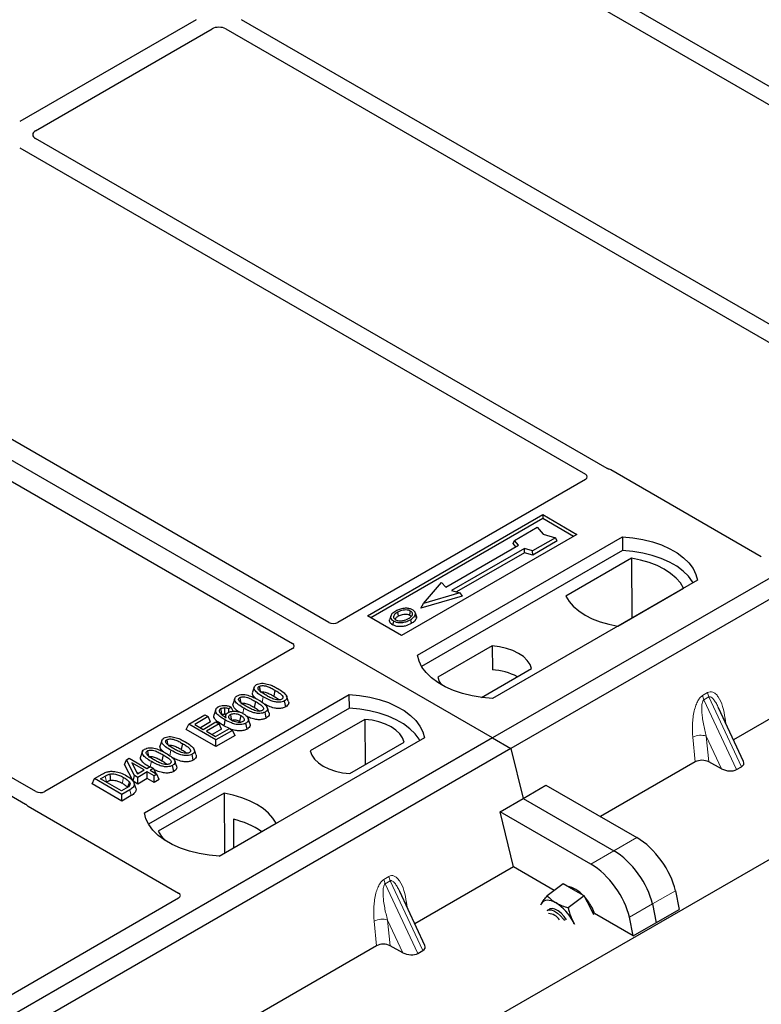
# Model space of a CAD drawing. Units: millimetres. Extents: x 0 to 420, y 0 to 297.
# Drawn here: x 287 to 299, y 118 to 133 of the extents above; entities that cross this region are included whole.
import ezdxf

# ---------------------------------------------------------------- set-up
doc = ezdxf.new("R2010")
doc.units = ezdxf.units.MM

msp = doc.modelspace()

# ---------------------------------------------------------------- linework, layer by layer
at = {"color": 7, "linetype": 'Continuous', "lineweight": 25}
for p, q in [((259.49739, 97.30672), (389.28197, 172.22976)), ((294.79052, 122.04906), (256.96031, 143.88798)), ((305.3531, 128.55471), (294.09185, 135.05569)), ((293.84436, 134.91282), (305.10561, 128.41184)), ((290.18589, 133.20857), (287.44505, 131.62631)), ((302.15344, 126.70759), (290.89219, 133.20857)), ((287.69254, 131.48344), (290.43338, 133.0657)), ((290.64471, 133.0657), (301.90596, 126.56472)), ((313.1753, 132.66236), (294.79052, 122.04906)), ((313.45814, 132.49908), (295.07337, 121.88578)), ((296.56941, 126.23693), (287.69254, 131.36145)), ((287.44505, 131.21858), (296.23142, 126.14631)), ((292.24563, 123.84476), (283.45825, 128.9176)), ((282.89257, 128.59104), (291.67994, 123.5182)), ((287.69311, 121.21724), (278.90673, 126.28951)), ((298.96314, 124.86527), (296.62831, 126.21314)), ((278.65925, 126.14664), (287.53612, 121.02213)), ((296.23184, 126.06511), (292.38567, 123.84476)), ((292.84598, 123.94721), (295.56834, 125.51879)), ((295.56834, 125.45636), (292.90005, 123.91599)), ((295.56834, 125.51879), (296.09867, 125.21264)), ((295.56834, 125.51879), (295.56834, 125.45636)), ((296.0446, 125.18142), (295.56834, 125.45636)), ((304.65552, 125.55488), (298.53125, 122.01941)), ((295.1288, 125.1194), (295.48235, 125.3235)), ((295.48235, 125.3235), (295.57663, 125.21465)), ((296.09867, 125.21264), (293.37631, 123.64106)), ((293.6238, 123.3349), (296.80578, 125.17182)), ((295.76519, 125.16022), (295.41164, 124.95612)), ((295.57663, 125.21465), (295.76519, 125.16022)), ((295.7946, 125.1099), (295.76519, 125.16022)), ((296.80578, 125.17182), (296.80906, 124.96245)), ((294.06107, 124.3928), (295.19244, 125.04592)), ((295.28436, 124.99286), (294.15299, 124.33973)), ((295.10761, 125.06831), (295.1288, 125.1194)), ((295.14881, 125.02074), (295.10761, 125.06831)), ((295.19244, 125.04592), (295.1288, 125.1194)), ((295.41164, 124.95612), (295.28436, 124.99286)), ((295.2878, 124.92755), (295.28436, 124.99286)), ((295.7946, 125.1099), (295.41508, 124.89081)), ((296.80906, 124.96245), (293.68766, 123.16051)), ((295.2878, 124.92755), (294.2307, 124.3173)), ((295.41508, 124.89081), (295.2878, 124.92755)), ((295.41508, 124.89081), (295.41164, 124.95612)), ((296.94847, 124.8424), (295.92679, 124.25259)), ((296.94847, 124.8424), (296.95411, 123.9139)), ((293.71459, 124.13971), (293.99743, 124.46627)), ((293.99743, 124.46627), (294.06107, 124.3928)), ((297.9725, 124.49828), (294.79052, 122.66137)), ((296.73379, 123.78672), (297.75548, 124.37652)), ((294.31922, 124.24992), (293.67564, 124.06415)), ((294.28027, 124.30299), (293.71459, 124.13971)), ((294.15299, 124.33973), (294.28027, 124.30299)), ((294.28027, 124.30299), (294.31922, 124.24992)), ((293.67564, 124.06415), (293.71459, 124.13971)), ((293.37631, 123.64106), (292.84598, 123.94721)), ((293.20954, 123.94661), (293.19244, 123.89543)), ((293.60557, 123.94472), (293.58845, 123.99594)), ((294.78326, 123.48019), (293.93775, 122.99209)), ((294.78326, 123.48019), (294.78607, 123.10796)), ((291.67994, 123.43735), (287.83377, 121.217)), ((294.61724, 122.67712), (295.3958, 123.12657)), ((291.08758, 122.84023), (291.0613, 122.76159)), ((289.38116, 120.88568), (292.56314, 122.7226)), ((291.40945, 122.79137), (291.3905, 122.69878)), ((292.56642, 122.51323), (292.56314, 122.7226)), ((290.78508, 122.6656), (290.7588, 122.58697)), ((291.10696, 122.61674), (291.08801, 122.52415)), ((291.57689, 122.5332), (291.55796, 122.62582)), ((292.56642, 122.51323), (289.44502, 120.71128)), ((290.06944, 122.26272), (290.32289, 122.40903)), ((290.37248, 122.38041), (290.16311, 122.25954)), ((290.32289, 122.40903), (290.37248, 122.38041)), ((290.41038, 122.29875), (290.37248, 122.38041)), ((290.49008, 122.49326), (290.46376, 122.41452)), ((290.64722, 122.4063), (290.63653, 122.37432)), ((290.73008, 122.52959), (290.69151, 122.50096)), ((290.69447, 122.44956), (290.69151, 122.50096)), ((290.76092, 122.46481), (290.73008, 122.52959)), ((291.2744, 122.35858), (291.25547, 122.45119)), ((298.68785, 121.68449), (298.29781, 122.51866)), ((290.03154, 122.18106), (290.06944, 122.26272)), ((290.4937, 122.01779), (290.06944, 122.26272)), ((290.16311, 122.25954), (290.29534, 122.1832)), ((290.41038, 122.29875), (290.25278, 122.20777)), ((290.29534, 122.1832), (290.4937, 122.29771)), ((290.54329, 122.26908), (290.34493, 122.15457)), ((290.4937, 122.29771), (290.54329, 122.26908)), ((290.58118, 122.18742), (290.54329, 122.26908)), ((290.70177, 122.19516), (290.61464, 122.23823)), ((290.86075, 122.30608), (290.87834, 122.29309)), ((290.97819, 122.18757), (290.95917, 122.28014)), ((291.02045, 122.27294), (290.99421, 122.35146)), ((292.80336, 122.33722), (291.95786, 121.84912)), ((292.80336, 122.33722), (292.80863, 121.63303)), ((290.4937, 121.91426), (290.03154, 122.18106)), ((290.34493, 122.15457), (290.48819, 122.07187)), ((290.58118, 122.18742), (290.4346, 122.1028)), ((290.48819, 122.07187), (290.70308, 122.19592)), ((290.75267, 122.16729), (290.4937, 122.01779)), ((290.79056, 122.08564), (290.4937, 121.91426)), ((290.70308, 122.19592), (290.75267, 122.16729)), ((290.79056, 122.08564), (290.75267, 122.16729)), ((294.79052, 122.04906), (276.40575, 111.43575)), ((289.65224, 122.01163), (289.62596, 121.93299)), ((289.97412, 121.96277), (289.95517, 121.87017)), ((290.4937, 121.91426), (290.4937, 122.01779)), ((293.72986, 122.04906), (290.54788, 120.21214)), ((292.5704, 121.4955), (293.41591, 121.9836)), ((294.79052, 122.04906), (295.07337, 121.88578)), ((295.07337, 121.88578), (276.68859, 111.27247)), ((289.34975, 121.837), (289.32347, 121.75837)), ((289.67162, 121.78814), (289.65267, 121.69555)), ((290.14156, 121.7046), (290.12263, 121.79722)), ((295.07337, 121.88578), (295.26218, 121.11006)), ((289.07423, 121.63478), (289.10439, 121.71197)), ((289.20482, 121.37582), (289.07423, 121.63478)), ((289.10439, 121.71197), (289.14597, 121.73597)), ((289.22862, 121.46561), (289.10439, 121.71197)), ((289.14597, 121.73597), (289.42147, 121.57693)), ((289.37739, 121.55149), (289.18566, 121.66217)), ((289.18566, 121.66217), (289.2721, 121.4907)), ((289.83907, 121.52998), (289.82013, 121.62259)), ((297.938, 121.67694), (296.46614, 120.82725)), ((298.34545, 121.5701), (298.14762, 121.67807)), ((288.60655, 121.41821), (288.72614, 121.48725)), ((289.20482, 121.37582), (289.22862, 121.46561)), ((289.27821, 121.43698), (289.22862, 121.46561)), ((289.25928, 121.51614), (289.28772, 121.49972)), ((289.2721, 121.4907), (289.37739, 121.55149)), ((289.42698, 121.52286), (289.27821, 121.43698)), ((289.42147, 121.57693), (289.47106, 121.60556)), ((289.53167, 121.46242), (289.42698, 121.52286)), ((289.42698, 121.41933), (289.42698, 121.52286)), ((289.47106, 121.60556), (289.52065, 121.57693)), ((289.52065, 121.57693), (289.47106, 121.54831)), ((289.47106, 121.54831), (289.57575, 121.48787)), ((289.52065, 121.57693), (289.55694, 121.49873)), ((289.57575, 121.48787), (289.53167, 121.46242)), ((289.53167, 121.3589), (289.53167, 121.46242)), ((289.61364, 121.40622), (289.57575, 121.48787)), ((298.57877, 121.5578), (298.65676, 121.60282)), ((288.56866, 121.33656), (288.60655, 121.41821)), ((289.03082, 121.06976), (288.56866, 121.33656)), ((289.03082, 121.17329), (288.60655, 121.41821)), ((288.70022, 121.41503), (288.77469, 121.45802)), ((289.02531, 121.22736), (288.70022, 121.41503)), ((288.78989, 121.36327), (288.7935, 121.36535)), ((289.27821, 121.33345), (289.20482, 121.37582)), ((289.24672, 121.27085), (289.22048, 121.34937)), ((289.27821, 121.33345), (289.27821, 121.43698)), ((289.42698, 121.41933), (289.27821, 121.33345)), ((289.53167, 121.3589), (289.42698, 121.41933)), ((289.61364, 121.40622), (289.53167, 121.3589)), ((295.26218, 121.11006), (295.61921, 121.31617)), ((295.61921, 121.31617), (297.03178, 120.50071)), ((289.10098, 121.27105), (289.02531, 121.22736)), ((289.15591, 121.2455), (289.03082, 121.17329)), ((289.03082, 121.06976), (289.03082, 121.17329)), ((290.61987, 121.18897), (289.59819, 120.59917)), ((290.61987, 121.18897), (290.6255, 120.26048)), ((289.17501, 121.153), (289.03082, 121.06976)), ((294.90516, 120.90396), (295.26218, 121.11006)), ((295.26218, 121.11006), (296.67476, 120.2946)), ((287.57735, 120.98813), (289.91217, 119.64026)), ((295.11385, 120.04659), (294.90516, 120.90396)), ((296.31773, 120.0885), (294.90516, 120.90396)), ((290.54228, 120.21243), (291.42687, 120.7231)), ((290.76503, 120.78666), (290.7671, 120.34222)), ((295.11385, 120.04659), (293.5815, 119.16198)), ((295.74777, 119.68063), (295.11385, 120.04659)), ((295.88482, 119.78199), (295.63674, 119.59853)), ((296.04804, 119.68829), (295.88482, 119.78199)), ((293.7381, 118.82706), (293.34807, 119.66123)), ((296.21126, 119.59458), (296.04804, 119.68829)), ((297.62813, 119.67597), (297.68704, 119.38554)), ((289.91217, 119.55941), (287.10899, 117.94116)), ((295.55026, 119.47625), (295.54001, 119.45431)), ((295.54064, 119.45746), (295.55026, 119.47625)), ((296.21126, 119.59458), (295.96319, 119.41112)), ((296.31302, 119.39711), (296.21126, 119.59458)), ((295.66658, 119.38608), (295.63955, 119.36609)), ((296.36254, 119.301), (296.31302, 119.39711)), ((296.97299, 118.97333), (297.68704, 119.38554)), ((297.2711, 119.46986), (297.33002, 119.17944)), ((296.05922, 119.15458), (296.03993, 119.19514)), ((296.03993, 119.19514), (296.06319, 119.15417)), ((296.97299, 118.97333), (296.37342, 119.31945)), ((296.97299, 118.97333), (296.91408, 119.26375)), ((292.98826, 118.81951), (286.86399, 115.28405)), ((293.39571, 118.71267), (293.19787, 118.82065)), ((293.62903, 118.70037), (293.70702, 118.74539))]:
    msp.add_line(p, q, dxfattribs=at)
at = {"color": 8, "linetype": 'Continuous', "lineweight": 18}
for p, q in [((291.21068, 122.60259), (291.2278, 122.6863)), ((298.05207, 122.70918), (298.13006, 122.7542)), ((298.14982, 122.68702), (298.07183, 122.64199)), ((298.14982, 122.68702), (298.65676, 121.60282)), ((298.57877, 121.5578), (298.07183, 122.64199)), ((290.90886, 122.43125), (290.9253, 122.51168)), ((298.40181, 122.35123), (298.41153, 122.27545)), ((298.34545, 121.5701), (298.10787, 122.07822)), ((298.10787, 122.07822), (298.14762, 121.67807)), ((297.938, 121.67694), (297.89981, 122.06144)), ((289.77535, 121.77399), (289.79246, 121.8577)), ((289.4738, 121.60398), (289.48997, 121.68307)), ((288.77469, 121.45802), (288.7935, 121.36535)), ((289.17501, 121.153), (289.15591, 121.2455)), ((297.03178, 120.50071), (296.67476, 120.2946)), ((296.67476, 120.2946), (296.31773, 120.0885)), ((293.10233, 119.85175), (293.18032, 119.89678)), ((293.20007, 119.82959), (293.12208, 119.78457)), ((293.62903, 118.70037), (293.12208, 119.78457)), ((293.20007, 119.82959), (293.70702, 118.74539)), ((297.2711, 119.46986), (297.62813, 119.67597)), ((293.45206, 119.49381), (293.46179, 119.41802)), ((296.91408, 119.26375), (297.2711, 119.46986)), ((292.98826, 118.81951), (292.95006, 119.20401)), ((293.39571, 118.71267), (293.15812, 119.22079)), ((293.15812, 119.22079), (293.19787, 118.82065))]:
    msp.add_line(p, q, dxfattribs=at)
at = {"color": 7, "linetype": 'Continuous', "lineweight": 25, "flags": 128}
for points in [[(296.80578, 125.17182), (296.9667, 125.15766), (297.12323, 125.13186), (297.27285, 125.09484), (297.41316, 125.04719), (297.5419, 124.98968), (297.657, 124.92324), (297.75662, 124.84892), (297.83916, 124.76792), (297.90329, 124.68155), (297.94797, 124.59118), (297.9725, 124.49828)], [(297.90484, 124.45922), (297.89419, 124.47713), (297.83053, 124.56246), (297.74877, 124.64248), (297.6502, 124.71593), (297.5364, 124.78162), (297.40918, 124.83853), (297.27056, 124.88573), (297.12275, 124.92248), (296.96809, 124.94819), (296.80906, 124.96245)], [(297.75548, 124.37652), (297.70572, 124.45754), (297.63858, 124.53425), (297.55515, 124.60544), (297.45677, 124.66996), (297.34501, 124.72675), (297.2217, 124.77492), (297.0888, 124.81367), (296.94847, 124.8424)], [(295.92679, 124.25259), (295.97655, 124.17158), (296.04368, 124.09486), (296.12712, 124.02367), (296.2255, 123.95916), (296.33725, 123.90236), (296.46057, 123.8542), (296.59346, 123.81544), (296.73379, 123.78672)], [(293.33036, 123.94428), (293.32424, 123.97439), (293.31811, 124.0045)], [(293.50125, 123.9594), (293.50741, 123.98949), (293.51357, 124.01958)], [(293.58887, 123.96407), (293.59749, 123.93678), (293.6061, 123.9095)], [(293.24983, 123.86685), (293.24367, 123.83676), (293.2375, 123.80667)], [(293.51411, 123.88673), (293.52028, 123.85665), (293.52646, 123.82657)], [(295.3958, 123.12657), (295.37154, 123.19227), (295.32899, 123.2548), (295.26928, 123.31246), (295.19402, 123.3637), (295.10526, 123.40714), (295.00538, 123.44161), (294.89707, 123.46618), (294.78326, 123.48019)], [(294.79052, 122.66137), (294.6296, 122.67553), (294.47307, 122.70132), (294.32345, 122.73834), (294.18315, 122.78599), (294.05441, 122.8435), (293.9393, 122.90995), (293.83968, 122.98427), (293.75714, 123.06527), (293.69302, 123.15164), (293.64833, 123.242), (293.6238, 123.3349)], [(293.93775, 122.99209), (293.96201, 122.92639), (293.99484, 122.87578)], [(291.16546, 122.85091), (291.17323, 122.81294), (291.18137, 122.77313)], [(291.61718, 122.62047), (291.60416, 122.65948), (291.59114, 122.69848)], [(292.56314, 122.7226), (292.72406, 122.70843), (292.88059, 122.68264), (293.03021, 122.64562), (293.17051, 122.59797), (293.29925, 122.54046), (293.41436, 122.47401), (293.51398, 122.39969), (293.59652, 122.31869), (293.66065, 122.23232), (293.70533, 122.14196), (293.72986, 122.04906)], [(290.86297, 122.67628), (290.87073, 122.63831), (290.87887, 122.5985)], [(290.58546, 122.41254), (290.57673, 122.45519), (290.5665, 122.50513)], [(290.62754, 122.51721), (290.62603, 122.46168), (290.6249, 122.42015)], [(290.71699, 122.41388), (290.72579, 122.37036), (290.73574, 122.32117)], [(290.87971, 122.39868), (290.87023, 122.35238), (290.86075, 122.30608)], [(291.31468, 122.44585), (291.30166, 122.48485), (291.28864, 122.52386)], [(293.6622, 122.01), (293.65155, 122.02791), (293.58789, 122.11324), (293.50613, 122.19326), (293.40756, 122.26671), (293.29376, 122.3324), (293.16654, 122.3893), (293.02792, 122.4365), (292.8801, 122.47325), (292.72545, 122.49896), (292.56642, 122.51323)], [(290.63357, 122.33084), (290.6241, 122.28453), (290.61464, 122.23823)], [(293.41591, 121.9836), (293.39165, 122.0493), (293.34909, 122.11183), (293.28938, 122.16949), (293.21413, 122.22073), (293.12536, 122.26417), (293.02548, 122.29864), (292.91717, 122.32321), (292.80336, 122.33722)], [(289.73013, 122.02231), (289.73789, 121.98434), (289.74603, 121.94453)], [(289.42763, 121.84768), (289.4354, 121.80971), (289.44354, 121.7699)], [(290.18184, 121.79187), (290.16882, 121.83088), (290.1558, 121.86988)], [(291.95786, 121.84912), (291.98212, 121.78342), (292.02467, 121.72089), (292.08438, 121.66323), (292.15964, 121.61199), (292.2484, 121.56855), (292.34828, 121.53408), (292.45659, 121.50951), (292.5704, 121.4955)], [(289.87935, 121.61725), (289.86633, 121.65625), (289.85331, 121.69526)], [(288.84314, 121.48779), (288.84791, 121.43973), (288.85268, 121.39167)], [(289.14498, 121.36782), (289.13269, 121.32389), (289.12041, 121.27997)], [(291.42687, 120.7231), (291.37711, 120.80411), (291.30998, 120.88083), (291.22655, 120.95202), (291.12816, 121.01653), (291.01641, 121.07333), (290.89309, 121.12149), (290.7602, 121.16025), (290.61987, 121.18897)], [(290.54788, 120.21214), (290.38696, 120.2263), (290.23043, 120.2521), (290.08081, 120.28912), (289.9405, 120.33677), (289.81177, 120.39428), (289.69666, 120.46073), (289.59704, 120.53505), (289.5145, 120.61604), (289.45037, 120.70242), (289.40569, 120.79278), (289.38116, 120.88568)], [(289.59819, 120.59917), (289.64794, 120.51816), (289.69537, 120.46157)], [(295.77495, 119.48632), (295.7384, 119.50493), (295.70315, 119.51806), (295.66983, 119.5255), (295.63899, 119.52711), (295.61117, 119.52287), (295.58684, 119.51285), (295.56642, 119.49722), (295.55026, 119.47625)], [(295.63955, 119.36609), (295.66544, 119.37734), (295.70495, 119.37654), (295.75063, 119.36005), (295.7991, 119.3291), (295.84676, 119.28599), (295.89007, 119.23392), (295.90535, 119.21158)], [(295.93616, 119.22562), (295.90016, 119.27601), (295.85466, 119.32486), (295.80623, 119.36335), (295.75847, 119.38861), (295.71492, 119.39878), (295.67882, 119.3931), (295.66658, 119.38608)], [(296.37342, 119.31945), (296.36666, 119.33888), (296.33403, 119.41265)]]:
    msp.add_lwpolyline(points, dxfattribs=at)
at = {"color": 8, "linetype": 'Continuous', "lineweight": 18, "flags": 128}
for points in [[(298.38253, 122.33747), (298.3835, 122.3383), (298.40181, 122.35123)], [(289.05819, 121.4374), (289.0487, 121.39111), (289.03921, 121.34482)], [(293.43278, 119.48005), (293.43376, 119.48087), (293.45206, 119.49381)]]:
    msp.add_lwpolyline(points, dxfattribs=at)
at = {"color": 7, "linetype": 'Continuous', "lineweight": 25}
for centre, radius, start, end in [((294.7273, 122.137), 0.97274, 62.50722, 86.535942), ((290.4755, 119.53247), 1.28717, 55.413394, 77.00104), ((295.87038, 119.32091), 0.43097, 40.963202, 79.317795), ((295.3874, 118.86748), 0.73018, 26.663009, 57.942757), ((295.62368, 119.04371), 0.80044, 27.446593, 41.846162), ((295.64985, 119.11099), 0.20993, 31.965811, 88.039566)]:
    msp.add_arc(centre, radius, start, end, dxfattribs=at)
at = {"color": 8, "linetype": 'Continuous', "lineweight": 18}
for centre, radius, start, end in [((298.26973, 122.73668), 0.21939, 187.201049, 205.569547), ((298.34772, 122.78171), 0.21939, 187.201049, 205.569547), ((298.02402, 121.81964), 0.27183, 72.03349, 117.188958), ((293.31998, 119.87925), 0.21939, 187.201049, 205.569547), ((293.39797, 119.92428), 0.21939, 187.201049, 205.569547), ((293.07427, 118.96221), 0.27183, 72.03349, 117.188958)]:
    msp.add_arc(centre, radius, start, end, dxfattribs=at)
at = {"color": 7, "linetype": 'Continuous', "lineweight": 25}
for centre, major_axis, ratio, start_param, end_param in [((290.53904, 133.00377), (0.15, 0), 0.58168964, 0.78919626, 2.35239639), ((287.79982, 131.42244), (0.15114, 0), 0.57291909, 2.35999259, 3.92319272), ((296.55829, 126.17112), (0.1, 0), 0.5885797, 0.79508335, 1.14385072), ((296.15958, 126.10583), (0.10129, -0.00051), 0.5703075, 5.50967628, 7.06834258), ((292.31565, 123.88678), (0.1, 0), 0.5885797, 3.936676, 5.48810196), ((291.60715, 123.47777), (0.10196, 0), 0.56621236, 5.50747233, 7.05889829), ((298.04486, 121.61496), (0.15057, -0.00126), 0.57858637, 0.82458815, 2.36470515), ((298.52484, 121.67898), (0.16845, -0.03031), 0.55151739, 5.70491011, 6.6549599), ((298.44685, 121.63395), (0.16845, -0.03031), 0.55151739, 4.16902037, 5.70491011), ((287.76322, 121.25872), (0.10007, -0.00053), 0.58431173, 3.93916949, 5.49783579), ((287.65013, 121.02855), (0.10196, 0), 0.56621236, 3.56853826, 3.91730564), ((297.10632, 119.93133), (-0.44408, 0.60843), 0.49196336, 3.96157288, 5.44510274), ((296.74929, 119.72522), (-0.44408, 0.60843), 0.49196336, 3.96157288, 5.44510274), ((296.39226, 119.51912), (-0.44408, 0.60843), 0.49196336, 3.96157288, 5.44510274), ((289.83939, 119.59983), (0.10196, 0), 0.56621236, 5.50747233, 7.05889829), ((293.09512, 118.75753), (0.15057, -0.00126), 0.57858637, 0.82458815, 2.36470515), ((293.4971, 118.77653), (0.16845, -0.03031), 0.55151739, 4.16902037, 5.70491011), ((293.57509, 118.82155), (0.16845, -0.03031), 0.55151739, 5.70491011, 6.6549599)]:
    msp.add_ellipse(centre, major_axis=major_axis, ratio=ratio, start_param=start_param, end_param=end_param, dxfattribs=at)
for points, knots in [([(296.5997, 126.22469), (296.5943, 126.22633), (296.58612, 126.22882), (296.57627, 126.23318), (296.57171, 126.23568), (296.56941, 126.23693)], [0, 0, 0, 0, 0.491969333, 0.74498878, 1, 1, 1, 1]), ([(296.5997, 126.22469), (296.5943, 126.22633), (296.58612, 126.22882), (296.57627, 126.23318), (296.57171, 126.23568), (296.56941, 126.23693)], [0, 0, 0, 0, 0.49196933, 0.74498878, 1, 1, 1, 1]), ([(293.54777, 124.03905), (293.53274, 124.04616), (293.50351, 124.05998), (293.45467, 124.0649), (293.42662, 124.06292), (293.41652, 124.0622)], [0, 0, 0, 0, 0.40401189, 0.78531098, 1, 1, 1, 1]), ([(293.28745, 124.02166), (293.26481, 124.00707), (293.22856, 123.98369), (293.20468, 123.9423), (293.20612, 123.90764), (293.22583, 123.88192), (293.24405, 123.87048), (293.24983, 123.86685)], [0, 0, 0, 0, 0.33256791, 0.53255571, 0.73347326, 0.91545454, 1, 1, 1, 1]), ([(293.31811, 124.0045), (293.29963, 123.99286), (293.27177, 123.97531), (293.25129, 123.94544), (293.25001, 123.92129), (293.26236, 123.9005), (293.27769, 123.89047), (293.28403, 123.88632)], [0, 0, 0, 0, 0.34877824, 0.52564357, 0.70353923, 0.87724806, 1, 1, 1, 1]), ([(293.27376, 123.89539), (293.27894, 123.90283), (293.29183, 123.92131), (293.31595, 123.93569), (293.33036, 123.94428)], [0, 0, 0, 0, 0.40246231, 1, 1, 1, 1]), ([(293.41652, 124.0622), (293.40333, 124.06047), (293.37791, 124.05714), (293.33262, 124.04463), (293.30531, 124.03074), (293.28745, 124.02166)], [0, 0, 0, 0, 0.27153343, 0.52362658, 1, 1, 1, 1]), ([(293.51357, 124.01958), (293.50373, 124.0243), (293.48347, 124.034), (293.4423, 124.03896), (293.39928, 124.0362), (293.35573, 124.02425), (293.33147, 124.01152), (293.31811, 124.0045)], [0, 0, 0, 0, 0.17225862, 0.35447336, 0.55448452, 0.75462439, 1, 1, 1, 1]), ([(293.33036, 123.94428), (293.3497, 123.95416), (293.37846, 123.96886), (293.42818, 123.97562), (293.46267, 123.97383), (293.48708, 123.96691), (293.49758, 123.96134), (293.50125, 123.9594)], [0, 0, 0, 0, 0.39404297, 0.58598289, 0.77829649, 0.92258077, 1, 1, 1, 1]), ([(293.48303, 123.90365), (293.50046, 123.91479), (293.52764, 123.93215), (293.54621, 123.96243), (293.54613, 123.98619), (293.53403, 124.00611), (293.51996, 124.01538), (293.51357, 124.01958)], [0, 0, 0, 0, 0.33950006, 0.52937578, 0.72004699, 0.8728419, 1, 1, 1, 1]), ([(293.50125, 123.9594), (293.50873, 123.95462), (293.52005, 123.94738), (293.52301, 123.93793), (293.52402, 123.93472)], [0, 0, 0, 0, 0.66017169, 1, 1, 1, 1]), ([(293.51411, 123.88673), (293.52332, 123.8924), (293.54177, 123.90374), (293.5719, 123.92848), (293.58219, 123.95007), (293.58887, 123.96407)], [0, 0, 0, 0, 0.259699563, 0.519868244, 1, 1, 1, 1]), ([(293.6061, 123.9095), (293.59906, 123.89454), (293.58821, 123.87153), (293.55623, 123.84492), (293.53645, 123.83273), (293.52646, 123.82657)], [0, 0, 0, 0, 0.47867833, 0.7367445, 1, 1, 1, 1]), ([(293.58887, 123.96407), (293.59008, 123.977), (293.59211, 123.99889), (293.57105, 124.02423), (293.55428, 124.03491), (293.54777, 124.03905)], [0, 0, 0, 0, 0.46933543, 0.79410241, 1, 1, 1, 1]), ([(293.60267, 123.94442), (293.60531, 123.93836), (293.61034, 123.92683), (293.60746, 123.91507), (293.6061, 123.9095)], [0, 0, 0, 0, 0.52557041, 1, 1, 1, 1]), ([(293.2375, 123.80667), (293.22378, 123.81648), (293.19758, 123.83521), (293.18589, 123.86794), (293.19156, 123.88724), (293.19394, 123.89532)], [0, 0, 0, 0, 0.38977969, 0.74444129, 1, 1, 1, 1]), ([(293.52646, 123.82657), (293.49635, 123.8118), (293.4495, 123.78883), (293.36778, 123.77686), (293.30426, 123.78085), (293.26111, 123.79396), (293.24232, 123.80408), (293.2375, 123.80667)], [0, 0, 0, 0, 0.360155444, 0.560329762, 0.762234515, 0.938952268, 1, 1, 1, 1]), ([(293.24983, 123.86685), (293.26379, 123.86027), (293.29155, 123.84719), (293.34402, 123.84053), (293.402, 123.84415), (293.46164, 123.85929), (293.49671, 123.87763), (293.51411, 123.88673)], [0, 0, 0, 0, 0.17995249, 0.35775996, 0.52391077, 0.76388676, 1, 1, 1, 1]), ([(293.28403, 123.88632), (293.29337, 123.88188), (293.31312, 123.87248), (293.35144, 123.86728), (293.38313, 123.86857), (293.39998, 123.87204), (293.40473, 123.87301)], [0, 0, 0, 0, 0.2772344, 0.58639771, 0.88341737, 1, 1, 1, 1]), ([(293.40473, 123.87301), (293.41683, 123.87626), (293.43725, 123.88174), (293.46293, 123.89265), (293.4763, 123.89997), (293.48303, 123.90365)], [0, 0, 0, 0, 0.41949295, 0.70780539, 1, 1, 1, 1]), ([(291.2278, 122.6863), (291.1993, 122.70373), (291.14652, 122.736), (291.09824, 122.78293), (291.08276, 122.82133), (291.08815, 122.84849), (291.10611, 122.86684), (291.11939, 122.87505), (291.12319, 122.8774)], [0, 0, 0, 0, 0.32292293, 0.59800506, 0.72264897, 0.84861906, 0.95664404, 1, 1, 1, 1]), ([(291.12319, 122.8774), (291.13466, 122.88297), (291.15773, 122.89419), (291.20257, 122.90045), (291.23176, 122.89789), (291.24605, 122.89663)], [0, 0, 0, 0, 0.33548889, 0.67494377, 1, 1, 1, 1]), ([(291.2717, 122.71185), (291.24321, 122.72892), (291.19917, 122.75529), (291.15721, 122.79167), (291.14672, 122.81577), (291.14686, 122.83143), (291.15404, 122.84329), (291.16193, 122.84855), (291.16546, 122.85091)], [0, 0, 0, 0, 0.42969566, 0.66404719, 0.77832129, 0.87473803, 0.94392362, 1, 1, 1, 1]), ([(291.16546, 122.85091), (291.17195, 122.85402), (291.18497, 122.86027), (291.21303, 122.86375), (291.24831, 122.86183), (291.29738, 122.84884), (291.35148, 122.82373), (291.39001, 122.80222), (291.40945, 122.79137)], [0, 0, 0, 0, 0.08586754, 0.17235443, 0.28739312, 0.4467304, 0.72078093, 1, 1, 1, 1]), ([(291.24605, 122.89663), (291.27597, 122.89018), (291.33038, 122.87843), (291.39687, 122.84801), (291.43467, 122.82719), (291.4537, 122.81671)], [0, 0, 0, 0, 0.3775863, 0.68660419, 1, 1, 1, 1]), ([(290.9253, 122.51168), (290.8968, 122.5291), (290.84403, 122.56137), (290.79574, 122.6083), (290.78026, 122.6467), (290.78566, 122.67387), (290.80361, 122.69221), (290.81689, 122.70042), (290.8207, 122.70277)], [0, 0, 0, 0, 0.322922926, 0.598005062, 0.722648968, 0.848619058, 0.956644043, 1, 1, 1, 1]), ([(290.8207, 122.70277), (290.83216, 122.70835), (290.85523, 122.71956), (290.90007, 122.72582), (290.92927, 122.72326), (290.94355, 122.72201)], [0, 0, 0, 0, 0.33548889, 0.67494377, 1, 1, 1, 1]), ([(290.86297, 122.67628), (290.86946, 122.67939), (290.88247, 122.68564), (290.91054, 122.68912), (290.94581, 122.68721), (290.99489, 122.67421), (291.04898, 122.64911), (291.08751, 122.6276), (291.10696, 122.61674)], [0, 0, 0, 0, 0.085867544, 0.172354431, 0.287393119, 0.446730401, 0.720780929, 1, 1, 1, 1]), ([(290.94355, 122.72201), (290.97347, 122.71555), (291.02788, 122.70381), (291.09438, 122.67338), (291.13218, 122.65257), (291.15121, 122.64209)], [0, 0, 0, 0, 0.3775863, 0.68660419, 1, 1, 1, 1]), ([(291.11347, 122.66223), (291.09598, 122.67805), (291.06848, 122.70292), (291.05499, 122.73889), (291.06155, 122.75536), (291.06393, 122.76133)], [0, 0, 0, 0, 0.52698098, 0.82856074, 1, 1, 1, 1]), ([(291.1844, 122.7583), (291.18892, 122.76044), (291.19765, 122.76458), (291.2173, 122.76637), (291.24332, 122.76461), (291.28544, 122.75298), (291.3351, 122.72972), (291.37192, 122.70915), (291.3905, 122.69878)], [0, 0, 0, 0, 0.06921339, 0.13387493, 0.23242622, 0.38207478, 0.68819901, 1, 1, 1, 1]), ([(291.55796, 122.62582), (291.54636, 122.62027), (291.52308, 122.60912), (291.47346, 122.60303), (291.41261, 122.60703), (291.32374, 122.6336), (291.26632, 122.66514), (291.2278, 122.6863)], [0, 0, 0, 0, 0.11604169, 0.23297639, 0.38370518, 0.58645038, 1, 1, 1, 1]), ([(291.51517, 122.65201), (291.50872, 122.64894), (291.49579, 122.64278), (291.46767, 122.63938), (291.43197, 122.64157), (291.38285, 122.65481), (291.329, 122.67984), (291.29091, 122.70112), (291.2717, 122.71185)], [0, 0, 0, 0, 0.08530317, 0.17114761, 0.28819988, 0.4516779, 0.72341504, 1, 1, 1, 1]), ([(291.3905, 122.69878), (291.41048, 122.68732), (291.44168, 122.66944), (291.46662, 122.64858), (291.47559, 122.64109)], [0, 0, 0, 0, 0.6405223, 1, 1, 1, 1]), ([(291.40945, 122.79137), (291.42892, 122.77971), (291.46658, 122.75716), (291.50979, 122.72581), (291.53115, 122.69795), (291.53527, 122.67858), (291.53015, 122.66368), (291.52157, 122.65593), (291.51589, 122.65245), (291.51517, 122.65201)], [0, 0, 0, 0, 0.29298509, 0.56692964, 0.7187245, 0.83801367, 0.91344454, 0.98903477, 1, 1, 1, 1]), ([(291.4537, 122.81671), (291.48218, 122.79928), (291.53501, 122.76693), (291.58317, 122.71987), (291.59849, 122.68138), (291.59273, 122.65429), (291.57474, 122.63616), (291.56162, 122.62807), (291.55796, 122.62582)], [0, 0, 0, 0, 0.32337645, 0.59983946, 0.7245035, 0.85052091, 0.95824464, 1, 1, 1, 1]), ([(290.63357, 122.33084), (290.60509, 122.34821), (290.55236, 122.38037), (290.49979, 122.42836), (290.4846, 122.47099), (290.49074, 122.50412), (290.51229, 122.52406), (290.52583, 122.53246), (290.52785, 122.53371)], [0, 0, 0, 0, 0.30530136, 0.56525074, 0.70904213, 0.85359439, 0.97821264, 1, 1, 1, 1]), ([(290.52785, 122.53371), (290.5403, 122.53971), (290.56535, 122.55178), (290.61215, 122.55745), (290.66216, 122.55356), (290.70081, 122.54251), (290.72339, 122.53254), (290.73008, 122.52959)], [0, 0, 0, 0, 0.21541474, 0.43313663, 0.61778347, 0.88673179, 1, 1, 1, 1]), ([(290.85541, 122.45268), (290.84479, 122.45937), (290.80585, 122.4839), (290.76928, 122.52322), (290.7524, 122.56422), (290.75903, 122.58072), (290.76144, 122.5867)], [0, 0, 0, 0, 0.18118081, 0.66442753, 0.87837636, 1, 1, 1, 1]), ([(290.96921, 122.53722), (290.94071, 122.55429), (290.89668, 122.58067), (290.85471, 122.61704), (290.84422, 122.64115), (290.84437, 122.65681), (290.85154, 122.66866), (290.85944, 122.67393), (290.86297, 122.67628)], [0, 0, 0, 0, 0.42969566, 0.66404719, 0.77832129, 0.87473803, 0.94392362, 1, 1, 1, 1]), ([(290.88191, 122.58367), (290.88642, 122.58581), (290.89516, 122.58996), (290.9148, 122.59174), (290.94082, 122.58998), (290.98295, 122.57836), (291.0326, 122.5551), (291.06943, 122.53453), (291.08801, 122.52415)], [0, 0, 0, 0, 0.06921339, 0.13387493, 0.23242622, 0.38207478, 0.68819901, 1, 1, 1, 1]), ([(291.21268, 122.47738), (291.20623, 122.47431), (291.19329, 122.46815), (291.16517, 122.46476), (291.12948, 122.46694), (291.08035, 122.48019), (291.0265, 122.50522), (290.98842, 122.52649), (290.96921, 122.53722)], [0, 0, 0, 0, 0.085303169, 0.17114761, 0.288199877, 0.451677896, 0.723415036, 1, 1, 1, 1]), ([(291.10696, 122.61674), (291.12642, 122.60508), (291.16409, 122.58253), (291.2073, 122.55118), (291.22865, 122.52332), (291.23278, 122.50396), (291.22766, 122.48905), (291.21908, 122.48131), (291.2134, 122.47782), (291.21268, 122.47738)], [0, 0, 0, 0, 0.29298509, 0.56692964, 0.7187245, 0.83801367, 0.91344454, 0.98903477, 1, 1, 1, 1]), ([(291.15121, 122.64209), (291.17969, 122.62465), (291.23252, 122.5923), (291.28068, 122.54524), (291.296, 122.50675), (291.29023, 122.47966), (291.27224, 122.46153), (291.25913, 122.45345), (291.25547, 122.45119)], [0, 0, 0, 0, 0.32337645, 0.59983946, 0.7245035, 0.85052091, 0.95824464, 1, 1, 1, 1]), ([(291.57689, 122.5332), (291.56017, 122.52553), (291.52858, 122.51104), (291.46438, 122.50553), (291.3899, 122.51295), (291.31318, 122.53879), (291.26653, 122.56394), (291.24387, 122.57616)], [0, 0, 0, 0, 0.16590757, 0.31325374, 0.49572703, 0.75503214, 1, 1, 1, 1]), ([(291.6158, 122.62034), (291.61893, 122.61235), (291.62622, 122.59375), (291.61648, 122.56475), (291.59522, 122.54447), (291.58038, 122.53535), (291.57689, 122.5332)], [0, 0, 0, 0, 0.25885445, 0.60222736, 0.90653802, 1, 1, 1, 1]), ([(290.61464, 122.23823), (290.58601, 122.2556), (290.52851, 122.29047), (290.47321, 122.34316), (290.45658, 122.38761), (290.46426, 122.40715), (290.46703, 122.41419)], [0, 0, 0, 0, 0.3522243, 0.70741213, 0.89442148, 1, 1, 1, 1]), ([(290.5665, 122.50513), (290.56131, 122.50156), (290.54997, 122.49377), (290.54227, 122.47647), (290.54489, 122.45918), (290.55095, 122.4481), (290.55324, 122.4439)], [0, 0, 0, 0, 0.2129452, 0.46453359, 0.7975601, 1, 1, 1, 1]), ([(290.55324, 122.4439), (290.559, 122.4362), (290.57049, 122.42081), (290.60371, 122.3939), (290.63276, 122.37605), (290.65191, 122.36428)], [0, 0, 0, 0, 0.25461108, 0.50893835, 1, 1, 1, 1]), ([(290.5665, 122.50513), (290.57446, 122.5088), (290.58957, 122.51577), (290.61237, 122.51769), (290.62445, 122.51731), (290.62754, 122.51721)], [0, 0, 0, 0, 0.45237405, 0.85978887, 1, 1, 1, 1]), ([(290.58546, 122.41254), (290.59029, 122.4148), (290.59972, 122.41923), (290.61445, 122.42047), (290.62258, 122.42022), (290.6249, 122.42015)], [0, 0, 0, 0, 0.428443867, 0.837174527, 1, 1, 1, 1]), ([(290.65263, 122.41465), (290.65024, 122.41543), (290.64166, 122.41823), (290.63192, 122.41935), (290.6249, 122.42015)], [0, 0, 0, 0, 0.27862797, 1, 1, 1, 1]), ([(290.69151, 122.50096), (290.6819, 122.50471), (290.66229, 122.51236), (290.63928, 122.51557), (290.62754, 122.51721)], [0, 0, 0, 0, 0.48980205, 1, 1, 1, 1]), ([(290.65191, 122.36428), (290.648, 122.37574), (290.64123, 122.3956), (290.65389, 122.42435), (290.6725, 122.43776), (290.68187, 122.4445)], [0, 0, 0, 0, 0.40411966, 0.7002448, 1, 1, 1, 1]), ([(290.68187, 122.4445), (290.69315, 122.44982), (290.71577, 122.46049), (290.76445, 122.46662), (290.81858, 122.46394), (290.8754, 122.44951), (290.90609, 122.43346), (290.92224, 122.42502)], [0, 0, 0, 0, 0.16044101, 0.32173363, 0.54012859, 0.75819574, 1, 1, 1, 1]), ([(290.73877, 122.321), (290.72785, 122.32806), (290.70778, 122.34102), (290.69191, 122.36509), (290.6915, 122.38676), (290.70156, 122.40364), (290.71241, 122.41084), (290.71699, 122.41388)], [0, 0, 0, 0, 0.271353854, 0.498241295, 0.726147745, 0.884304383, 1, 1, 1, 1]), ([(290.71699, 122.41388), (290.72407, 122.41729), (290.73937, 122.42466), (290.77145, 122.42898), (290.80668, 122.42681), (290.84518, 122.41687), (290.86699, 122.40538), (290.87971, 122.39868)], [0, 0, 0, 0, 0.14902768, 0.32232446, 0.52006201, 0.72017384, 1, 1, 1, 1]), ([(290.87971, 122.39868), (290.8941, 122.38941), (290.91822, 122.37389), (290.93317, 122.34759), (290.93384, 122.32824), (290.92651, 122.31371), (290.91715, 122.30727), (290.91277, 122.30425)], [0, 0, 0, 0, 0.34799721, 0.58305626, 0.7642749, 0.88951555, 1, 1, 1, 1]), ([(290.92224, 122.42502), (290.94557, 122.40855), (290.98089, 122.38364), (290.99936, 122.34339), (290.99608, 122.31421), (290.97974, 122.2932), (290.96418, 122.28332), (290.95917, 122.28014)], [0, 0, 0, 0, 0.38791814, 0.58709918, 0.75346497, 0.92063433, 1, 1, 1, 1]), ([(291.25547, 122.45119), (291.24387, 122.44564), (291.22058, 122.43449), (291.17096, 122.42841), (291.11011, 122.4324), (291.02124, 122.45898), (290.96383, 122.49051), (290.9253, 122.51168)], [0, 0, 0, 0, 0.11604169, 0.23297639, 0.38370518, 0.58645038, 1, 1, 1, 1]), ([(291.2744, 122.35858), (291.25767, 122.3509), (291.22609, 122.33641), (291.16187, 122.33089), (291.08748, 122.33838), (291.01802, 122.36131), (290.97755, 122.38289), (290.96119, 122.39161)], [0, 0, 0, 0, 0.17822216, 0.33650518, 0.53252266, 0.81107485, 1, 1, 1, 1]), ([(291.08801, 122.52415), (291.10799, 122.51269), (291.13918, 122.49481), (291.16413, 122.47396), (291.17309, 122.46646)], [0, 0, 0, 0, 0.6405223, 1, 1, 1, 1]), ([(291.31331, 122.44571), (291.31644, 122.43772), (291.32372, 122.41912), (291.31398, 122.39012), (291.29273, 122.36984), (291.27789, 122.36072), (291.2744, 122.35858)], [0, 0, 0, 0, 0.25885445, 0.60222736, 0.90653802, 1, 1, 1, 1]), ([(290.95917, 122.28014), (290.94614, 122.27393), (290.91995, 122.26145), (290.86531, 122.25492), (290.80022, 122.25958), (290.71779, 122.28515), (290.66575, 122.31338), (290.63357, 122.33084)], [0, 0, 0, 0, 0.13312969, 0.26742211, 0.43112312, 0.64824259, 1, 1, 1, 1]), ([(290.73574, 122.32117), (290.7412, 122.32378), (290.75217, 122.32902), (290.77619, 122.33162), (290.80515, 122.3293), (290.83503, 122.31994), (290.85233, 122.31062), (290.86075, 122.30608)], [0, 0, 0, 0, 0.14755265, 0.29674387, 0.49997526, 0.75672412, 1, 1, 1, 1]), ([(290.91277, 122.30425), (290.90428, 122.30035), (290.88822, 122.29298), (290.85325, 122.28948), (290.81456, 122.2919), (290.77318, 122.30302), (290.75056, 122.31484), (290.73877, 122.321)], [0, 0, 0, 0, 0.1642811, 0.31092407, 0.5317739, 0.75613782, 1, 1, 1, 1]), ([(291.01827, 122.27264), (291.02044, 122.26821), (291.02764, 122.25354), (291.02107, 122.2271), (291.0022, 122.20279), (290.98397, 122.19124), (290.97819, 122.18757)], [0, 0, 0, 0, 0.14900942, 0.49352992, 0.83914788, 1, 1, 1, 1]), ([(290.97819, 122.18757), (290.9617, 122.17983), (290.92893, 122.16443), (290.86262, 122.15751), (290.78673, 122.1635), (290.74007, 122.1803), (290.71367, 122.1898)], [0, 0, 0, 0, 0.21827375, 0.43375979, 0.67970303, 1, 1, 1, 1]), ([(289.67813, 121.83363), (289.66064, 121.84945), (289.63315, 121.87432), (289.61966, 121.91029), (289.62622, 121.92676), (289.6286, 121.93272)], [0, 0, 0, 0, 0.52698098, 0.82856074, 1, 1, 1, 1]), ([(289.79246, 121.8577), (289.76396, 121.87513), (289.71119, 121.90739), (289.6629, 121.95433), (289.64742, 121.99273), (289.65281, 122.01989), (289.67077, 122.03824), (289.68405, 122.04645), (289.68786, 122.0488)], [0, 0, 0, 0, 0.322922926, 0.598005062, 0.722648968, 0.848619058, 0.956644043, 1, 1, 1, 1]), ([(289.68786, 122.0488), (289.69932, 122.05437), (289.72239, 122.06559), (289.76723, 122.07184), (289.79643, 122.06928), (289.81071, 122.06803)], [0, 0, 0, 0, 0.33548889, 0.67494377, 1, 1, 1, 1]), ([(289.83637, 121.88325), (289.80787, 121.90031), (289.76384, 121.92669), (289.72187, 121.96307), (289.71138, 121.98717), (289.71153, 122.00283), (289.7187, 122.01469), (289.7266, 122.01995), (289.73013, 122.02231)], [0, 0, 0, 0, 0.429695658, 0.664047191, 0.778321291, 0.874738025, 0.943923621, 1, 1, 1, 1]), ([(289.73013, 122.02231), (289.73662, 122.02542), (289.74963, 122.03166), (289.7777, 122.03515), (289.81297, 122.03323), (289.86205, 122.02023), (289.91614, 121.99513), (289.95467, 121.97362), (289.97412, 121.96277)], [0, 0, 0, 0, 0.08586754, 0.17235443, 0.28739312, 0.4467304, 0.72078093, 1, 1, 1, 1]), ([(289.74907, 121.9297), (289.75358, 121.93184), (289.76232, 121.93598), (289.78196, 121.93777), (289.80798, 121.936), (289.85011, 121.92438), (289.89976, 121.90112), (289.93659, 121.88055), (289.95517, 121.87017)], [0, 0, 0, 0, 0.069213388, 0.133874932, 0.232426224, 0.382074781, 0.688199013, 1, 1, 1, 1]), ([(289.81071, 122.06803), (289.84063, 122.06157), (289.89504, 122.04983), (289.96154, 122.0194), (289.99934, 121.99859), (290.01837, 121.98811)], [0, 0, 0, 0, 0.3775863, 0.68660419, 1, 1, 1, 1]), ([(289.97412, 121.96277), (289.99358, 121.95111), (290.03125, 121.92855), (290.07446, 121.89721), (290.09581, 121.86934), (290.09994, 121.84998), (290.09482, 121.83508), (290.08624, 121.82733), (290.08056, 121.82385), (290.07984, 121.82341)], [0, 0, 0, 0, 0.29298509, 0.56692964, 0.7187245, 0.83801367, 0.91344454, 0.98903477, 1, 1, 1, 1]), ([(290.01837, 121.98811), (290.04685, 121.97068), (290.09968, 121.93833), (290.14784, 121.89127), (290.16316, 121.85278), (290.15739, 121.82569), (290.1394, 121.80756), (290.12629, 121.79947), (290.12263, 121.79722)], [0, 0, 0, 0, 0.32337645, 0.59983946, 0.7245035, 0.85052091, 0.95824464, 1, 1, 1, 1]), ([(289.48997, 121.68307), (289.46147, 121.7005), (289.40869, 121.73277), (289.36041, 121.7797), (289.34493, 121.8181), (289.35032, 121.84526), (289.36828, 121.86361), (289.38156, 121.87182), (289.38536, 121.87417)], [0, 0, 0, 0, 0.322922926, 0.598005062, 0.722648968, 0.848619058, 0.956644043, 1, 1, 1, 1]), ([(289.38536, 121.87417), (289.39683, 121.87975), (289.4199, 121.89096), (289.46474, 121.89722), (289.49393, 121.89466), (289.50822, 121.8934)], [0, 0, 0, 0, 0.335488892, 0.674943769, 1, 1, 1, 1]), ([(289.53387, 121.70862), (289.50538, 121.72569), (289.46135, 121.75206), (289.41938, 121.78844), (289.40889, 121.81255), (289.40903, 121.82821), (289.41621, 121.84006), (289.4241, 121.84533), (289.42763, 121.84768)], [0, 0, 0, 0, 0.42969566, 0.66404719, 0.77832129, 0.87473803, 0.94392362, 1, 1, 1, 1]), ([(289.42763, 121.84768), (289.43412, 121.85079), (289.44714, 121.85704), (289.4752, 121.86052), (289.51048, 121.8586), (289.55956, 121.84561), (289.61365, 121.8205), (289.65218, 121.79899), (289.67162, 121.78814)], [0, 0, 0, 0, 0.085867544, 0.172354431, 0.287393119, 0.446730401, 0.720780929, 1, 1, 1, 1]), ([(289.50822, 121.8934), (289.53814, 121.88695), (289.59255, 121.87521), (289.65904, 121.84478), (289.69684, 121.82397), (289.71587, 121.81349)], [0, 0, 0, 0, 0.3775863, 0.68660419, 1, 1, 1, 1]), ([(289.67162, 121.78814), (289.69109, 121.77648), (289.72875, 121.75393), (289.77197, 121.72258), (289.79332, 121.69472), (289.79744, 121.67536), (289.79232, 121.66045), (289.78374, 121.65271), (289.77806, 121.64922), (289.77734, 121.64878)], [0, 0, 0, 0, 0.29298509, 0.56692964, 0.7187245, 0.83801367, 0.91344454, 0.98903477, 1, 1, 1, 1]), ([(289.71587, 121.81349), (289.74435, 121.79605), (289.79718, 121.7637), (289.84534, 121.71664), (289.86066, 121.67815), (289.8549, 121.65106), (289.83691, 121.63293), (289.82379, 121.62485), (289.82013, 121.62259)], [0, 0, 0, 0, 0.323376445, 0.599839461, 0.7245035, 0.850520908, 0.958244641, 1, 1, 1, 1]), ([(290.12263, 121.79722), (290.11103, 121.79166), (290.08774, 121.78052), (290.03812, 121.77443), (289.97727, 121.77843), (289.8884, 121.805), (289.83099, 121.83654), (289.79246, 121.8577)], [0, 0, 0, 0, 0.11604169, 0.23297639, 0.38370518, 0.58645038, 1, 1, 1, 1]), ([(290.07984, 121.82341), (290.07339, 121.82034), (290.06045, 121.81418), (290.03233, 121.81078), (289.99664, 121.81297), (289.94751, 121.82621), (289.89366, 121.85124), (289.85558, 121.87252), (289.83637, 121.88325)], [0, 0, 0, 0, 0.085303169, 0.17114761, 0.288199877, 0.451677896, 0.723415036, 1, 1, 1, 1]), ([(289.95517, 121.87017), (289.97515, 121.85872), (290.00634, 121.84083), (290.03129, 121.81998), (290.04025, 121.81249)], [0, 0, 0, 0, 0.6405223, 1, 1, 1, 1]), ([(290.18047, 121.79174), (290.1836, 121.78374), (290.19088, 121.76515), (290.18114, 121.73614), (290.15989, 121.71587), (290.14505, 121.70674), (290.14156, 121.7046)], [0, 0, 0, 0, 0.25885445, 0.60222736, 0.90653802, 1, 1, 1, 1]), ([(289.45885, 121.59851), (289.43457, 121.61338), (289.38151, 121.64588), (289.33376, 121.69453), (289.31708, 121.73563), (289.3237, 121.75212), (289.3261, 121.7581)], [0, 0, 0, 0, 0.33239843, 0.72640027, 0.90083753, 1, 1, 1, 1]), ([(289.44657, 121.75507), (289.45109, 121.75721), (289.45982, 121.76136), (289.47947, 121.76314), (289.50549, 121.76138), (289.54761, 121.74975), (289.59727, 121.72649), (289.63409, 121.70593), (289.65267, 121.69555)], [0, 0, 0, 0, 0.06921339, 0.13387493, 0.23242622, 0.38207478, 0.68819901, 1, 1, 1, 1]), ([(289.82013, 121.62259), (289.80853, 121.61704), (289.78525, 121.60589), (289.73563, 121.5998), (289.67478, 121.6038), (289.58591, 121.63037), (289.52849, 121.66191), (289.48997, 121.68307)], [0, 0, 0, 0, 0.11604169, 0.23297639, 0.38370518, 0.58645038, 1, 1, 1, 1]), ([(289.77734, 121.64878), (289.77089, 121.64571), (289.75796, 121.63955), (289.72984, 121.63616), (289.69414, 121.63834), (289.64502, 121.65158), (289.59117, 121.67662), (289.55308, 121.69789), (289.53387, 121.70862)], [0, 0, 0, 0, 0.08530317, 0.17114761, 0.28819988, 0.4516779, 0.72341504, 1, 1, 1, 1]), ([(289.65267, 121.69555), (289.67265, 121.68409), (289.70385, 121.66621), (289.72879, 121.64536), (289.73776, 121.63786)], [0, 0, 0, 0, 0.6405223, 1, 1, 1, 1]), ([(290.14156, 121.7046), (290.12483, 121.69693), (290.09325, 121.68243), (290.02905, 121.67692), (289.95456, 121.68435), (289.87784, 121.71019), (289.83119, 121.73534), (289.80853, 121.74756)], [0, 0, 0, 0, 0.16590757, 0.31325374, 0.49572703, 0.75503214, 1, 1, 1, 1]), ([(289.87797, 121.61711), (289.8811, 121.60912), (289.88839, 121.59052), (289.87865, 121.56152), (289.85739, 121.54124), (289.84255, 121.53212), (289.83907, 121.52998)], [0, 0, 0, 0, 0.25885445, 0.60222736, 0.90653802, 1, 1, 1, 1]), ([(288.72614, 121.48725), (288.73357, 121.4914), (288.74878, 121.4999), (288.77327, 121.51202), (288.79203, 121.51845), (288.80147, 121.52169)], [0, 0, 0, 0, 0.32227377, 0.65896106, 1, 1, 1, 1]), ([(288.77469, 121.45802), (288.78497, 121.46366), (288.80047, 121.47216), (288.82334, 121.48233), (288.8365, 121.48596), (288.84314, 121.48779)], [0, 0, 0, 0, 0.49363851, 0.74460945, 1, 1, 1, 1]), ([(288.80147, 121.52169), (288.82156, 121.52575), (288.86032, 121.5336), (288.9345, 121.52783), (289.0199, 121.50638), (289.07348, 121.47804), (289.10288, 121.46249)], [0, 0, 0, 0, 0.18630212, 0.35937885, 0.64842263, 1, 1, 1, 1]), ([(288.84314, 121.48779), (288.8561, 121.48966), (288.88573, 121.49392), (288.94054, 121.48711), (289.00124, 121.46841), (289.03855, 121.44809), (289.05819, 121.4374)], [0, 0, 0, 0, 0.16257618, 0.37178034, 0.66929577, 1, 1, 1, 1]), ([(289.10288, 121.46249), (289.12051, 121.45158), (289.15569, 121.42981), (289.19688, 121.39252), (289.22148, 121.35443), (289.22795, 121.31709), (289.20722, 121.27866), (289.17491, 121.25778), (289.15591, 121.2455)], [0, 0, 0, 0, 0.17968621, 0.35860345, 0.52934031, 0.66587737, 0.80357442, 1, 1, 1, 1]), ([(289.83907, 121.52998), (289.82234, 121.5223), (289.79076, 121.50781), (289.72654, 121.50229), (289.65216, 121.50978), (289.58328, 121.53248), (289.54333, 121.55376), (289.52749, 121.56219)], [0, 0, 0, 0, 0.17932, 0.33857805, 0.53580298, 0.81607104, 1, 1, 1, 1]), ([(288.7935, 121.36535), (288.80245, 121.37028), (288.81594, 121.37771), (288.83561, 121.38675), (288.84696, 121.39002), (288.85268, 121.39167)], [0, 0, 0, 0, 0.494463554, 0.745192544, 1, 1, 1, 1]), ([(288.85268, 121.39167), (288.86262, 121.39307), (288.88593, 121.39635), (288.93082, 121.39067), (288.98534, 121.37421), (289.01991, 121.35535), (289.03921, 121.34482)], [0, 0, 0, 0, 0.14252125, 0.33421729, 0.62813639, 1, 1, 1, 1]), ([(289.03921, 121.34482), (289.05485, 121.33515), (289.07849, 121.32054), (289.10486, 121.29836), (289.11521, 121.28613), (289.12041, 121.27997)], [0, 0, 0, 0, 0.492798905, 0.744789345, 1, 1, 1, 1]), ([(289.05819, 121.4374), (289.07239, 121.42867), (289.09645, 121.41387), (289.12556, 121.39042), (289.13847, 121.37539), (289.14498, 121.36782)], [0, 0, 0, 0, 0.41662067, 0.70616369, 1, 1, 1, 1]), ([(289.14498, 121.36782), (289.15119, 121.35758), (289.16152, 121.34059), (289.15545, 121.31347), (289.13353, 121.29111), (289.11202, 121.27785), (289.10098, 121.27105)], [0, 0, 0, 0, 0.29774132, 0.49425142, 0.74068979, 1, 1, 1, 1]), ([(289.24664, 121.27084), (289.24671, 121.27073), (289.25412, 121.25851), (289.25323, 121.23153), (289.2313, 121.18941), (289.1956, 121.16632), (289.17501, 121.153)], [0, 0, 0, 0, 0.00258875, 0.29802109, 0.59519699, 1, 1, 1, 1]), ([(287.53612, 121.02213), (287.54023, 121.01952), (287.54644, 121.01557), (287.55312, 121.00953), (287.55592, 121.00628), (287.55733, 121.00464)], [0, 0, 0, 0, 0.49205422, 0.74500317, 1, 1, 1, 1]), ([(287.53612, 121.02213), (287.54023, 121.01952), (287.54644, 121.01557), (287.55312, 121.00953), (287.55592, 121.00628), (287.55733, 121.00464)], [0, 0, 0, 0, 0.49205422, 0.74500317, 1, 1, 1, 1]), ([(295.55026, 119.47625), (295.55174, 119.47874), (295.563, 119.49753), (295.58927, 119.53669), (295.62082, 119.57779), (295.63674, 119.59853)], [0, 0, 0, 0, 0.07008577, 0.53078223, 1, 1, 1, 1]), ([(295.63674, 119.59853), (295.65626, 119.57814), (295.69565, 119.53698), (295.74836, 119.50331), (295.77495, 119.48632)], [0, 0, 0, 0, 0.49545796, 1, 1, 1, 1]), ([(295.77495, 119.48632), (295.77885, 119.48412), (295.80838, 119.46747), (295.86908, 119.43979), (295.93163, 119.42073), (295.96319, 119.41112)], [0, 0, 0, 0, 0.07008577, 0.53078223, 1, 1, 1, 1]), ([(295.96319, 119.41112), (295.96796, 119.39174), (295.98646, 119.31653), (296.01715, 119.24686), (296.03993, 119.19514)], [0, 0, 0, 0, 0.25755135, 1, 1, 1, 1])]:
    msp.add_open_spline(points, degree=3, knots=knots, dxfattribs=at)
at = {"color": 8, "linetype": 'Continuous', "lineweight": 18}
for points, knots in [([(297.89981, 122.06144), (297.89586, 122.12883), (297.88814, 122.26041), (297.90937, 122.43159), (297.94433, 122.55439), (297.97579, 122.62533), (298.01189, 122.67977), (298.03938, 122.69989), (298.05207, 122.70918)], [0, 0, 0, 0, 0.310985944, 0.607160601, 0.732624923, 0.838057459, 0.925229369, 1, 1, 1, 1]), ([(298.13006, 122.7542), (298.14317, 122.75981), (298.17157, 122.77195), (298.21485, 122.76334), (298.25757, 122.73522), (298.31443, 122.66542), (298.36958, 122.53833), (298.39089, 122.41461), (298.40181, 122.35123)], [0, 0, 0, 0, 0.07477063, 0.16194254, 0.26737508, 0.3928394, 0.68901406, 1, 1, 1, 1]), ([(298.29772, 122.51862), (298.28708, 122.54053), (298.2665, 122.58291), (298.23348, 122.63563), (298.20247, 122.67254), (298.17786, 122.68907), (298.16047, 122.69149), (298.15324, 122.68846), (298.14982, 122.68702)], [0, 0, 0, 0, 0.28745525, 0.55577557, 0.75630466, 0.89593204, 0.95071277, 1, 1, 1, 1]), ([(298.07183, 122.64199), (298.06867, 122.63963), (298.06199, 122.63464), (298.05067, 122.61564), (298.04098, 122.57931), (298.03661, 122.52199), (298.03867, 122.45021), (298.04764, 122.36375), (298.06278, 122.26995), (298.08316, 122.17238), (298.09968, 122.10942), (298.10787, 122.07822)], [0, 0, 0, 0, 0.02332053, 0.04924062, 0.11530744, 0.21018812, 0.33714952, 0.47881666, 0.65536117, 0.8292081, 1, 1, 1, 1]), ([(292.95006, 119.20401), (292.94611, 119.2714), (292.93839, 119.40298), (292.95962, 119.57416), (292.99458, 119.69696), (293.02604, 119.7679), (293.06215, 119.82234), (293.08963, 119.84246), (293.10233, 119.85175)], [0, 0, 0, 0, 0.31098594, 0.6071606, 0.73262492, 0.83805746, 0.92522937, 1, 1, 1, 1]), ([(293.12208, 119.78457), (293.11892, 119.7822), (293.11225, 119.77721), (293.10093, 119.75822), (293.09123, 119.72188), (293.08686, 119.66456), (293.08892, 119.59278), (293.09789, 119.50632), (293.11304, 119.41253), (293.13342, 119.31496), (293.14994, 119.25199), (293.15812, 119.22079)], [0, 0, 0, 0, 0.02332053, 0.04924062, 0.11530744, 0.21018812, 0.33714952, 0.47881666, 0.65536117, 0.8292081, 1, 1, 1, 1]), ([(293.18032, 119.89678), (293.19343, 119.90238), (293.22182, 119.91452), (293.2651, 119.90591), (293.30782, 119.87779), (293.36468, 119.80799), (293.41983, 119.68091), (293.44114, 119.55718), (293.45206, 119.49381)], [0, 0, 0, 0, 0.07477063, 0.16194254, 0.26737508, 0.3928394, 0.68901406, 1, 1, 1, 1]), ([(293.34797, 119.66119), (293.33733, 119.68311), (293.31676, 119.72548), (293.28373, 119.7782), (293.25273, 119.81511), (293.22811, 119.83164), (293.21073, 119.83407), (293.2035, 119.83103), (293.20007, 119.82959)], [0, 0, 0, 0, 0.287455255, 0.555775571, 0.756304656, 0.895932041, 0.950712771, 1, 1, 1, 1])]:
    msp.add_open_spline(points, degree=3, knots=knots, dxfattribs=at)

doc.saveas('drawing.dxf')
